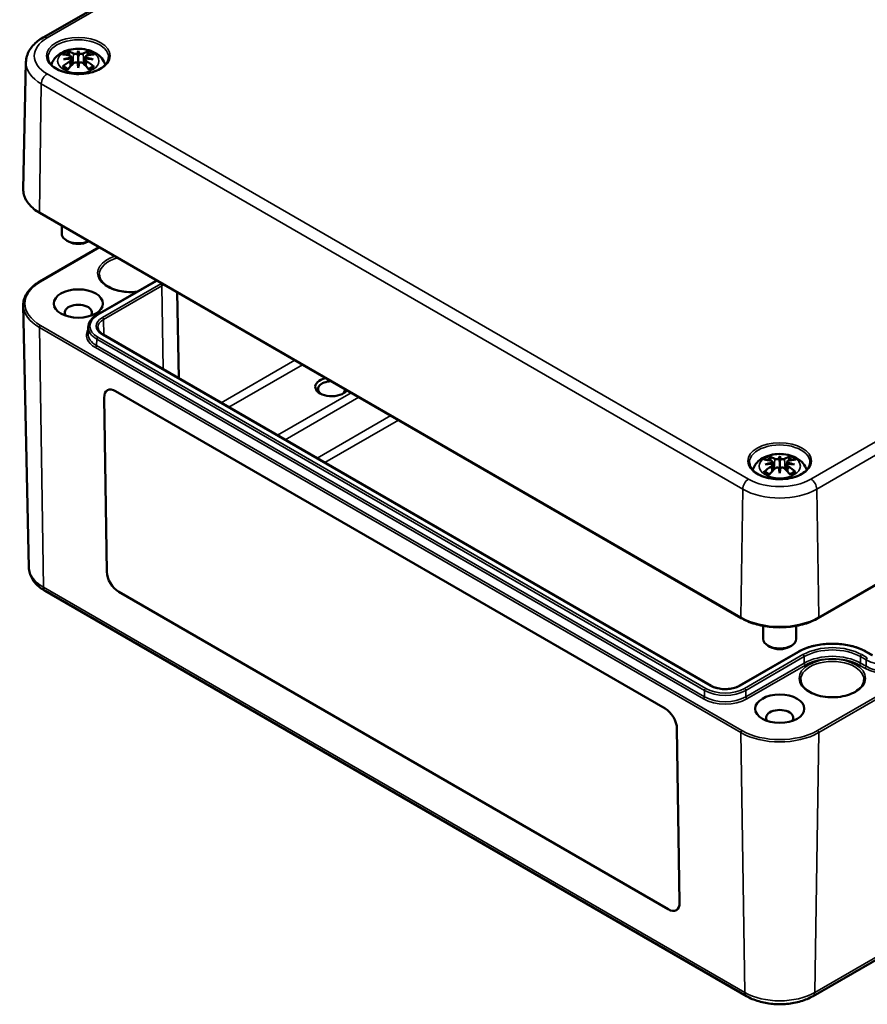
# Model space of a CAD drawing. Units: millimetres. Extents: x 0 to 841, y 0 to 594.
# Drawn here: x 676 to 753, y 426 to 515 of the extents above; entities that cross this region are included whole.
import ezdxf

# ---------------------------------------------------------------- set-up
doc = ezdxf.new("R2010")
doc.units = ezdxf.units.MM
doc.layers.add('Sichtbar (ISO)', color=7, linetype='Continuous', lineweight=50)
doc.layers.add('Sichtbar schmal (ISO)', color=7, linetype='Continuous', lineweight=35)

msp = doc.modelspace()

# ---------------------------------------------------------------- linework, layer by layer
at = {"layer": 'Sichtbar (ISO)'}
for p, q in [((678.217, 513.868), (720.643, 538.363)), ((681.421, 512.657), (681.421, 512.119)), ((676.67, 511.63), (676.424, 500.111)), ((680.758, 512.138), (680.839, 511.383)), ((680.758, 511.867), (680.813, 511.355)), ((682.084, 512.138), (682.002, 511.383)), ((682.084, 511.867), (682.029, 511.355)), ((681.421, 511.115), (681.421, 511.238)), ((741.558, 461.222), (677.918, 497.964)), ((679.921, 496.808), (679.921, 496.072)), ((677.918, 491.73), (683.317, 494.847)), ((680.537, 495.357), (680.36, 495.46)), ((682.305, 495.357), (682.369, 495.394)), ((683.124, 488.725), (688.427, 491.787)), ((690.378, 490.771), (690.545, 482.964)), ((676.932, 465.819), (676.424, 489.584)), ((682.321, 487.601), (682.309, 487.026)), ((738.832, 455.085), (683.677, 486.929)), ((790.989, 485.716), (748.563, 461.222)), ((684.809, 481.807), (734.66, 453.025)), ((683.767, 481.205), (684.008, 465.425)), ((684.007, 465.425), (683.767, 481.205)), ((745.06, 475.915), (745.06, 475.376)), ((744.398, 475.396), (744.479, 474.64)), ((744.398, 475.124), (744.453, 474.613)), ((745.723, 475.396), (745.642, 474.64)), ((745.723, 475.124), (745.668, 474.613)), ((745.06, 474.373), (745.06, 474.495)), ((678.402, 463.685), (742.041, 426.943)), ((685.087, 463.599), (734.938, 434.817)), ((734.938, 434.817), (685.087, 463.599)), ((743.56, 460.517), (743.56, 459.33)), ((746.56, 460.517), (746.56, 459.33)), ((746.693, 458.147), (741.39, 455.085)), ((744.177, 458.615), (744, 458.717)), ((745.944, 458.615), (746.121, 458.717)), ((753.487, 457.851), (752.974, 458.147)), ((735.739, 451.199), (735.98, 435.419)), ((748.08, 426.943), (764.197, 436.249))]:
    msp.add_line(p, q, dxfattribs=at)
for centre, major_axis, ratio, start_param, end_param in [((681.168, 507.865), (-1.628, 4.717), 0.539436, 5.772612, 5.95264), ((682.141, 508.023), (-0.487, 4.922), 0.163422, 0.328026, 0.454349), ((680.701, 508.023), (0.487, 4.922), 0.163422, 5.828836, 5.955159), ((681.674, 507.865), (1.628, 4.717), 0.539436, 0.330546, 0.510573), ((681.611, 508.121), (3.309, -3.735), 0.599579, 2.405132, 2.58516), ((681.611, 507.828), (-2.715, -4.187), 0.700218, 4.127908, 4.307935), ((681.478, 507.64), (4.866, 0.886), 0.901863, 1.567908, 1.694231), ((681.478, 508.472), (-4.917, 0.537), 0.701351, 4.948623, 5.074946), ((680.526, 512.434), (0.015, -1.05), 0.166325, 1.088923, 1.17475), ((681.285, 512.872), (-0.199, 0.948), 0.035397, 2.071091, 2.480928), ((681.557, 512.872), (-0.199, -0.948), 0.035397, 0.660665, 1.070502), ((682.316, 512.434), (0.015, 1.05), 0.166325, 1.966843, 2.05267), ((681.364, 507.64), (4.866, -0.886), 0.901863, 1.447362, 1.573685), ((681.364, 508.472), (-4.917, -0.537), 0.701351, 4.349832, 4.476155), ((681.23, 508.121), (3.309, 3.735), 0.599579, 0.556433, 0.736461), ((681.23, 507.828), (-2.715, 4.187), 0.700218, 5.116843, 5.29687), ((681.168, 508.085), (2.316, 4.42), 0.438797, 0.932162, 1.11219), ((681.285, 511.839), (0.201, -0.93), 0.008327, 0.866469, 1.276306), ((682.141, 508.089), (-0.923, 4.859), 0.037089, 0.765001, 0.891323), ((681.557, 511.839), (0.201, 0.93), 0.008327, 1.865287, 2.275124), ((680.701, 508.089), (-0.923, -4.859), 0.037089, 2.250269, 2.376592), ((681.674, 508.085), (2.316, -4.42), 0.438797, 2.029403, 2.20943), ((681.421, 496.072), (-1.5, 0), 0.57735, 0, 2.249666), ((681.421, 495.868), (1.25, 0), 0.57735, 3.926991, 5.497787), ((681.421, 488.928), (-1.229, 0), 0.57735, 2.70871, 6.716068), ((684.827, 480.593), (-0.769, 1.288), 0.567186, 5.489211, 7.060008), ((704.402, 482.191), (-1.479, 0), 0.57735, 5.087149, 9.050018), ((704.402, 481.987), (-1.229, 0), 0.57735, 4.744887, 6.971456), ((684.828, 480.593), (-0.769, 1.288), 0.567186, 0.000242, 0.776823), ((704.402, 481.987), (1.229, 0), 0.57735, 5.594915, 6.250687), ((745.781, 471.281), (-0.487, 4.922), 0.163422, 0.328026, 0.454349), ((744.34, 471.281), (0.487, 4.922), 0.163422, 5.828836, 5.955159), ((745.251, 471.378), (3.309, -3.735), 0.599579, 2.405132, 2.58516), ((745.117, 470.898), (4.866, 0.886), 0.901863, 1.567908, 1.694231), ((745.117, 471.729), (-4.917, 0.537), 0.701351, 4.948623, 5.074946), ((744.807, 471.122), (-1.628, 4.717), 0.539436, 5.772612, 5.95264), ((744.166, 475.692), (0.015, -1.05), 0.166325, 1.088923, 1.17475), ((744.924, 476.13), (-0.199, 0.948), 0.035397, 2.071091, 2.480928), ((745.197, 476.13), (-0.199, -0.948), 0.035397, 0.660665, 1.070502), ((745.314, 471.122), (1.628, 4.717), 0.539436, 0.330546, 0.510573), ((745.955, 475.692), (0.015, 1.05), 0.166325, 1.966843, 2.05267), ((745.004, 470.898), (4.866, -0.886), 0.901863, 1.447362, 1.573685), ((745.004, 471.729), (-4.917, -0.537), 0.701351, 4.349832, 4.476155), ((744.87, 471.378), (3.309, 3.735), 0.599579, 0.556433, 0.736461), ((745.251, 471.086), (-2.715, -4.187), 0.700218, 4.127908, 4.307935), ((744.807, 471.342), (2.316, 4.42), 0.438797, 0.932162, 1.11219), ((744.924, 475.096), (0.201, -0.93), 0.008327, 0.866469, 1.276306), ((745.781, 471.346), (-0.923, 4.859), 0.037089, 0.765001, 0.891323), ((745.197, 475.096), (0.201, 0.93), 0.008327, 1.865287, 2.275124), ((744.34, 471.346), (-0.923, -4.859), 0.037089, 2.250269, 2.376592), ((745.314, 471.342), (2.316, -4.42), 0.438797, 2.029403, 2.20943), ((744.87, 471.086), (-2.715, 4.187), 0.700218, 5.116843, 5.29687), ((685.068, 464.812), (-0.769, 1.288), 0.567186, 0.776823, 2.347619), ((685.068, 464.813), (0.769, -1.288), 0.567186, 3.918415, 5.489211), ((745.06, 459.33), (1.5, 0), 0.57735, 3.141593, 6.283185), ((745.06, 459.125), (1.25, 0), 0.57735, 3.926991, 5.497787), ((734.678, 451.811), (0.769, -1.288), 0.567186, 0.776823, 2.347619), ((745.06, 452.185), (-1.229, 0), 0.57735, 2.70871, 6.716068), ((734.919, 436.031), (0.769, -1.288), 0.567186, 5.489211, 7.060008), ((734.919, 436.031), (0.769, -1.288), 0.567186, 5.489211, 6.282943)]:
    msp.add_ellipse(centre, major_axis=major_axis, ratio=ratio, start_param=start_param, end_param=end_param, dxfattribs=at)
for centre in [(681.421, 489.744), (745.06, 453.002)]:
    msp.add_ellipse(centre, major_axis=(2.229, 0), ratio=0.57735, dxfattribs=at)
for points, knots in [([(676.67, 511.63), (676.674, 511.816), (676.703, 512.001), (676.807, 512.358), (676.882, 512.529), (677.068, 512.852), (677.18, 513.003), (677.431, 513.285), (677.572, 513.416), (677.877, 513.657), (678.042, 513.767), (678.217, 513.868)], [2.3685374, 2.3685374, 2.3685374, 2.3685374, 2.5231484, 2.5231484, 2.6777595, 2.6777595, 2.8323706, 2.8323706, 2.9869816, 2.9869816, 3.1415927, 3.1415927, 3.1415927, 3.1415927]), ([(678.977, 511.387), (678.987, 511.423), (678.998, 511.458), (679.073, 511.667), (679.164, 511.822), (679.399, 512.121), (679.55, 512.254), (679.918, 512.506), (680.142, 512.609), (680.632, 512.769), (680.9, 512.818), (681.439, 512.856), (681.71, 512.844), (682.241, 512.76), (682.501, 512.687), (682.99, 512.469), (683.222, 512.324), (683.585, 511.962), (683.727, 511.764), (683.836, 511.481), (683.851, 511.435), (683.865, 511.387)], [4.087129, 4.087129, 4.087129, 4.087129, 4.131242, 4.131242, 4.352854, 4.352854, 4.628324, 4.628324, 4.984489, 4.984489, 5.377354, 5.377354, 5.765733, 5.765733, 6.156142, 6.156142, 6.54372, 6.54372, 6.850016, 6.850016, 6.908445, 6.908445, 6.908445, 6.908445]), ([(680.454, 512.611), (680.464, 512.609), (680.475, 512.603), (680.495, 512.587), (680.507, 512.574), (680.526, 512.548), (680.536, 512.529), (680.548, 512.5), (680.553, 512.483), (680.556, 512.469)], [0.03323927, 0.03323927, 0.03323927, 0.03323927, 0.0428194, 0.0428194, 0.0534873, 0.0534873, 0.06414127, 0.06414127, 0.07287096, 0.07287096, 0.07287096, 0.07287096]), ([(682.285, 512.469), (682.289, 512.483), (682.294, 512.5), (682.306, 512.529), (682.315, 512.548), (682.334, 512.574), (682.347, 512.587), (682.367, 512.603), (682.378, 512.609), (682.388, 512.611)], [0.09815846, 0.09815846, 0.09815846, 0.09815846, 0.10688816, 0.10688816, 0.11754213, 0.11754213, 0.12821003, 0.12821003, 0.13779016, 0.13779016, 0.13779016, 0.13779016]), ([(684.168, 512.058), (684.164, 511.888), (684.108, 511.717), (683.894, 511.401), (683.747, 511.256), (683.379, 511.002), (683.162, 510.891), (682.675, 510.713), (682.405, 510.646), (681.839, 510.562), (681.543, 510.545), (680.957, 510.566), (680.667, 510.603), (680.124, 510.726), (679.87, 510.812), (679.427, 511.022), (679.237, 511.146), (678.935, 511.415), (678.825, 511.561), (678.704, 511.824), (678.676, 511.941), (678.674, 512.058)], [5.51013, 5.51013, 5.51013, 5.51013, 5.870338, 5.870338, 6.193517, 6.193517, 6.504514, 6.504514, 6.81613, 6.81613, 7.129239, 7.129239, 7.442742, 7.442742, 7.755366, 7.755366, 8.066359, 8.066359, 8.379159, 8.379159, 8.627037, 8.627037, 8.627037, 8.627037]), ([(680.664, 512.22), (680.688, 512.214), (680.71, 512.204), (680.742, 512.179), (680.752, 512.164), (680.76, 512.132), (680.759, 512.115), (680.743, 512.079), (680.728, 512.061), (680.705, 512.04), (680.699, 512.036), (680.693, 512.031)], [0, 0, 0, 0, 0.01834709, 0.01834709, 0.03669417, 0.03669417, 0.05481765, 0.05481765, 0.07294113, 0.07294113, 0.07832394, 0.07832394, 0.07832394, 0.07832394]), ([(680.693, 511.95), (680.712, 511.94), (680.729, 511.927), (680.752, 511.895), (680.758, 511.876), (680.759, 511.839), (680.753, 511.818), (680.729, 511.778), (680.711, 511.758), (680.682, 511.736), (680.673, 511.73), (680.664, 511.724)], [0.03811973, 0.03811973, 0.03811973, 0.03811973, 0.05503274, 0.05503274, 0.07309023, 0.07309023, 0.09129474, 0.09129474, 0.10949924, 0.10949924, 0.11640289, 0.11640289, 0.11640289, 0.11640289]), ([(681.35, 512.411), (681.33, 512.402), (681.304, 512.394), (681.247, 512.381), (681.215, 512.377), (681.154, 512.375), (681.122, 512.376), (681.062, 512.384), (681.035, 512.391), (681.006, 512.402), (680.998, 512.405), (680.991, 512.409)], [0.03811973, 0.03811973, 0.03811973, 0.03811973, 0.05503274, 0.05503274, 0.07309023, 0.07309023, 0.09137189, 0.09137189, 0.10965356, 0.10965356, 0.11640791, 0.11640791, 0.11640791, 0.11640791]), ([(680.991, 511.535), (681.009, 511.553), (681.034, 511.57), (681.09, 511.596), (681.121, 511.605), (681.182, 511.613), (681.214, 511.613), (681.276, 511.604), (681.305, 511.594), (681.337, 511.579), (681.344, 511.575), (681.35, 511.57)], [0, 0, 0, 0, 0.01840685, 0.01840685, 0.03681369, 0.03681369, 0.05487742, 0.05487742, 0.07294115, 0.07294115, 0.07832396, 0.07832396, 0.07832396, 0.07832396]), ([(681.421, 512.119), (681.421, 512.018), (681.421, 511.916), (681.421, 511.628), (681.421, 511.433), (681.421, 511.238)], [-7.0144935, -7.0144935, -7.0144935, -7.0144935, -6.9530969, -6.9530969, -6.8204117, -6.8204117, -6.8204117, -6.8204117]), ([(681.851, 512.409), (681.832, 512.4), (681.808, 512.391), (681.752, 512.38), (681.72, 512.376), (681.66, 512.375), (681.628, 512.377), (681.566, 512.387), (681.536, 512.394), (681.505, 512.405), (681.498, 512.408), (681.491, 512.411)], [0, 0, 0, 0, 0.01840685, 0.01840685, 0.03681369, 0.03681369, 0.05487742, 0.05487742, 0.07294115, 0.07294115, 0.07832396, 0.07832396, 0.07832396, 0.07832396]), ([(681.491, 511.57), (681.512, 511.583), (681.538, 511.595), (681.595, 511.609), (681.627, 511.613), (681.687, 511.61), (681.72, 511.605), (681.779, 511.585), (681.807, 511.571), (681.836, 511.549), (681.844, 511.542), (681.851, 511.535)], [0.03811973, 0.03811973, 0.03811973, 0.03811973, 0.05503274, 0.05503274, 0.07309023, 0.07309023, 0.09137189, 0.09137189, 0.10965356, 0.10965356, 0.11640791, 0.11640791, 0.11640791, 0.11640791]), ([(682.178, 511.724), (682.154, 511.739), (682.132, 511.757), (682.1, 511.796), (682.089, 511.817), (682.081, 511.856), (682.083, 511.875), (682.099, 511.911), (682.113, 511.927), (682.137, 511.943), (682.143, 511.947), (682.149, 511.95)], [0, 0, 0, 0, 0.01834709, 0.01834709, 0.03669417, 0.03669417, 0.05481765, 0.05481765, 0.07294113, 0.07294113, 0.07832394, 0.07832394, 0.07832394, 0.07832394]), ([(682.149, 512.031), (682.13, 512.045), (682.113, 512.061), (682.089, 512.096), (682.083, 512.114), (682.083, 512.146), (682.089, 512.163), (682.113, 512.191), (682.131, 512.203), (682.16, 512.215), (682.168, 512.218), (682.178, 512.22)], [0.03811973, 0.03811973, 0.03811973, 0.03811973, 0.05503274, 0.05503274, 0.07309023, 0.07309023, 0.09129474, 0.09129474, 0.10949924, 0.10949924, 0.11640289, 0.11640289, 0.11640289, 0.11640289]), ([(679.984, 511.223), (679.996, 511.234), (680.011, 511.243), (680.038, 511.255), (680.055, 511.258), (680.082, 511.258), (680.097, 511.254), (680.111, 511.246), (680.114, 511.243), (680.117, 511.241)], [0.03323927, 0.03323927, 0.03323927, 0.03323927, 0.0428194, 0.0428194, 0.0534873, 0.0534873, 0.06414127, 0.06414127, 0.06743847, 0.06743847, 0.06743847, 0.06743847]), ([(680.504, 511.012), (680.482, 511.021), (680.46, 511.03), (680.408, 511.055), (680.377, 511.07), (680.318, 511.101), (680.289, 511.118), (680.236, 511.151), (680.21, 511.168), (680.161, 511.204), (680.139, 511.222), (680.117, 511.241)], [2.971858, 2.971858, 2.971858, 2.971858, 3.0237782, 3.0237782, 3.1021731, 3.1021731, 3.1805679, 3.1805679, 3.2589628, 3.2589628, 3.3373577, 3.3373577, 3.3373577, 3.3373577]), ([(682.725, 511.241), (682.703, 511.222), (682.68, 511.204), (682.632, 511.168), (682.606, 511.151), (682.552, 511.118), (682.524, 511.101), (682.465, 511.07), (682.434, 511.055), (682.381, 511.03), (682.36, 511.021), (682.338, 511.012)], [1.3750313, 1.3750313, 1.3750313, 1.3750313, 1.4534262, 1.4534262, 1.531821, 1.531821, 1.6102159, 1.6102159, 1.6886108, 1.6886108, 1.740531, 1.740531, 1.740531, 1.740531]), ([(682.725, 511.241), (682.728, 511.243), (682.731, 511.246), (682.745, 511.254), (682.76, 511.258), (682.787, 511.258), (682.804, 511.255), (682.831, 511.243), (682.845, 511.234), (682.857, 511.223)], [0.10359096, 0.10359096, 0.10359096, 0.10359096, 0.10688816, 0.10688816, 0.11754213, 0.11754213, 0.12821003, 0.12821003, 0.13779016, 0.13779016, 0.13779016, 0.13779016]), ([(677.918, 497.964), (677.73, 498.073), (677.556, 498.19), (677.241, 498.442), (677.1, 498.576), (676.856, 498.856), (676.752, 499.003), (676.585, 499.308), (676.522, 499.465), (676.44, 499.785), (676.42, 499.948), (676.424, 500.111)], [1.5707963, 1.5707963, 1.5707963, 1.5707963, 1.7303445, 1.7303445, 1.8898928, 1.8898928, 2.049441, 2.049441, 2.2089892, 2.2089892, 2.3685374, 2.3685374, 2.3685374, 2.3685374]), ([(686.739, 490.812), (686.502, 490.786), (686.259, 490.777), (685.712, 490.796), (685.409, 490.835), (684.84, 490.963), (684.575, 491.053), (684.111, 491.273), (683.911, 491.402), (683.596, 491.685), (683.48, 491.838), (683.353, 492.114), (683.324, 492.236), (683.322, 492.359)], [6.8818, 6.8818, 6.8818, 6.8818, 7.128375, 7.128375, 7.442152, 7.442152, 7.755089, 7.755089, 8.066468, 8.066468, 8.379611, 8.379611, 8.627037, 8.627037, 8.627037, 8.627037]), ([(676.424, 489.584), (676.42, 489.746), (676.44, 489.909), (676.522, 490.229), (676.585, 490.387), (676.752, 490.691), (676.856, 490.838), (677.1, 491.119), (677.241, 491.252), (677.556, 491.504), (677.73, 491.622), (677.918, 491.73)], [2.3438516, 2.3438516, 2.3438516, 2.3438516, 2.5033998, 2.5033998, 2.662948, 2.662948, 2.8224962, 2.8224962, 2.9820444, 2.9820444, 3.1415927, 3.1415927, 3.1415927, 3.1415927]), ([(682.321, 487.601), (682.323, 487.689), (682.337, 487.776), (682.387, 487.946), (682.423, 488.029), (682.515, 488.189), (682.571, 488.265), (682.701, 488.411), (682.775, 488.48), (682.938, 488.609), (683.028, 488.669), (683.124, 488.725)], [2.3685374, 2.3685374, 2.3685374, 2.3685374, 2.5231484, 2.5231484, 2.6777595, 2.6777595, 2.8323706, 2.8323706, 2.9869816, 2.9869816, 3.1415927, 3.1415927, 3.1415927, 3.1415927]), ([(683.677, 486.929), (683.613, 486.965), (683.555, 487.005), (683.451, 487.087), (683.405, 487.13), (683.327, 487.217), (683.295, 487.262), (683.244, 487.35), (683.225, 487.395), (683.199, 487.483), (683.193, 487.526), (683.192, 487.57)], [1.5707963, 1.5707963, 1.5707963, 1.5707963, 1.7254074, 1.7254074, 1.8800184, 1.8800184, 2.0346295, 2.0346295, 2.1892405, 2.1892405, 2.3438516, 2.3438516, 2.3438516, 2.3438516]), ([(742.617, 474.645), (742.627, 474.681), (742.638, 474.716), (742.713, 474.925), (742.803, 475.08), (743.038, 475.378), (743.19, 475.512), (743.558, 475.763), (743.782, 475.867), (744.271, 476.026), (744.539, 476.076), (745.079, 476.113), (745.349, 476.102), (745.88, 476.018), (746.14, 475.945), (746.63, 475.726), (746.862, 475.581), (747.225, 475.22), (747.367, 475.021), (747.476, 474.739), (747.491, 474.692), (747.504, 474.645)], [4.087129, 4.087129, 4.087129, 4.087129, 4.131242, 4.131242, 4.352854, 4.352854, 4.628324, 4.628324, 4.984489, 4.984489, 5.377354, 5.377354, 5.765733, 5.765733, 6.156142, 6.156142, 6.54372, 6.54372, 6.850016, 6.850016, 6.908445, 6.908445, 6.908445, 6.908445]), ([(747.808, 475.315), (747.804, 475.146), (747.748, 474.975), (747.534, 474.659), (747.387, 474.514), (747.019, 474.259), (746.801, 474.149), (746.314, 473.971), (746.044, 473.904), (745.479, 473.819), (745.183, 473.803), (744.597, 473.823), (744.307, 473.86), (743.763, 473.984), (743.51, 474.07), (743.066, 474.28), (742.876, 474.403), (742.575, 474.673), (742.465, 474.819), (742.343, 475.082), (742.316, 475.199), (742.313, 475.315)], [5.51013, 5.51013, 5.51013, 5.51013, 5.870338, 5.870338, 6.193517, 6.193517, 6.504514, 6.504514, 6.81613, 6.81613, 7.129239, 7.129239, 7.442742, 7.442742, 7.755366, 7.755366, 8.066359, 8.066359, 8.379159, 8.379159, 8.627037, 8.627037, 8.627037, 8.627037]), ([(744.093, 475.869), (744.103, 475.866), (744.114, 475.861), (744.135, 475.845), (744.147, 475.832), (744.166, 475.805), (744.176, 475.787), (744.188, 475.757), (744.193, 475.741), (744.196, 475.726)], [0.03323927, 0.03323927, 0.03323927, 0.03323927, 0.0428194, 0.0428194, 0.0534873, 0.0534873, 0.06414127, 0.06414127, 0.07287096, 0.07287096, 0.07287096, 0.07287096]), ([(744.304, 475.478), (744.328, 475.472), (744.349, 475.462), (744.382, 475.437), (744.392, 475.421), (744.4, 475.39), (744.398, 475.372), (744.382, 475.336), (744.368, 475.318), (744.345, 475.298), (744.339, 475.293), (744.333, 475.289)], [0, 0, 0, 0, 0.01834709, 0.01834709, 0.03669417, 0.03669417, 0.05481765, 0.05481765, 0.07294113, 0.07294113, 0.07832394, 0.07832394, 0.07832394, 0.07832394]), ([(744.333, 475.208), (744.352, 475.198), (744.369, 475.184), (744.392, 475.153), (744.398, 475.134), (744.398, 475.097), (744.392, 475.076), (744.369, 475.036), (744.35, 475.016), (744.322, 474.993), (744.313, 474.987), (744.304, 474.982)], [0.03811973, 0.03811973, 0.03811973, 0.03811973, 0.05503274, 0.05503274, 0.07309023, 0.07309023, 0.09129474, 0.09129474, 0.10949924, 0.10949924, 0.11640289, 0.11640289, 0.11640289, 0.11640289]), ([(744.99, 475.668), (744.969, 475.659), (744.944, 475.651), (744.887, 475.639), (744.854, 475.635), (744.794, 475.633), (744.762, 475.634), (744.702, 475.642), (744.675, 475.649), (744.645, 475.66), (744.638, 475.663), (744.63, 475.667)], [0.03811973, 0.03811973, 0.03811973, 0.03811973, 0.05503274, 0.05503274, 0.07309023, 0.07309023, 0.09137189, 0.09137189, 0.10965356, 0.10965356, 0.11640791, 0.11640791, 0.11640791, 0.11640791]), ([(745.06, 475.376), (745.06, 475.275), (745.06, 475.173), (745.06, 474.886), (745.06, 474.69), (745.06, 474.495)], [-7.0144935, -7.0144935, -7.0144935, -7.0144935, -6.9530969, -6.9530969, -6.8204117, -6.8204117, -6.8204117, -6.8204117]), ([(745.49, 475.667), (745.472, 475.657), (745.447, 475.649), (745.391, 475.637), (745.36, 475.634), (745.3, 475.633), (745.267, 475.635), (745.205, 475.644), (745.176, 475.652), (745.145, 475.663), (745.138, 475.666), (745.131, 475.668)], [0, 0, 0, 0, 0.01840685, 0.01840685, 0.03681369, 0.03681369, 0.05487742, 0.05487742, 0.07294115, 0.07294115, 0.07832396, 0.07832396, 0.07832396, 0.07832396]), ([(745.817, 474.982), (745.793, 474.996), (745.772, 475.015), (745.739, 475.054), (745.729, 475.075), (745.721, 475.113), (745.723, 475.133), (745.739, 475.169), (745.753, 475.185), (745.776, 475.201), (745.782, 475.204), (745.788, 475.208)], [0, 0, 0, 0, 0.01834709, 0.01834709, 0.03669417, 0.03669417, 0.05481765, 0.05481765, 0.07294113, 0.07294113, 0.07832394, 0.07832394, 0.07832394, 0.07832394]), ([(745.788, 475.289), (745.769, 475.303), (745.752, 475.319), (745.729, 475.353), (745.723, 475.372), (745.723, 475.404), (745.729, 475.421), (745.752, 475.449), (745.771, 475.461), (745.799, 475.473), (745.808, 475.476), (745.817, 475.478)], [0.03811973, 0.03811973, 0.03811973, 0.03811973, 0.05503274, 0.05503274, 0.07309023, 0.07309023, 0.09129474, 0.09129474, 0.10949924, 0.10949924, 0.11640289, 0.11640289, 0.11640289, 0.11640289]), ([(745.925, 475.726), (745.928, 475.741), (745.933, 475.757), (745.945, 475.787), (745.955, 475.805), (745.974, 475.832), (745.986, 475.845), (746.006, 475.861), (746.018, 475.866), (746.028, 475.869)], [0.09815846, 0.09815846, 0.09815846, 0.09815846, 0.10688816, 0.10688816, 0.11754213, 0.11754213, 0.12821003, 0.12821003, 0.13779016, 0.13779016, 0.13779016, 0.13779016]), ([(743.624, 474.481), (743.636, 474.491), (743.651, 474.501), (743.678, 474.512), (743.695, 474.516), (743.722, 474.516), (743.736, 474.512), (743.75, 474.503), (743.754, 474.501), (743.757, 474.498)], [0.03323927, 0.03323927, 0.03323927, 0.03323927, 0.0428194, 0.0428194, 0.0534873, 0.0534873, 0.06414127, 0.06414127, 0.06743847, 0.06743847, 0.06743847, 0.06743847]), ([(744.144, 474.27), (744.122, 474.279), (744.1, 474.288), (744.047, 474.312), (744.016, 474.327), (743.957, 474.359), (743.929, 474.375), (743.875, 474.409), (743.849, 474.426), (743.801, 474.462), (743.778, 474.48), (743.757, 474.498)], [2.971858, 2.971858, 2.971858, 2.971858, 3.0237782, 3.0237782, 3.1021731, 3.1021731, 3.1805679, 3.1805679, 3.2589628, 3.2589628, 3.3373577, 3.3373577, 3.3373577, 3.3373577]), ([(744.63, 474.793), (744.649, 474.811), (744.674, 474.828), (744.73, 474.853), (744.761, 474.862), (744.821, 474.87), (744.854, 474.87), (744.916, 474.861), (744.945, 474.852), (744.976, 474.836), (744.983, 474.832), (744.99, 474.828)], [0, 0, 0, 0, 0.01840685, 0.01840685, 0.03681369, 0.03681369, 0.05487742, 0.05487742, 0.07294115, 0.07294115, 0.07832396, 0.07832396, 0.07832396, 0.07832396]), ([(745.131, 474.828), (745.152, 474.841), (745.177, 474.852), (745.234, 474.867), (745.266, 474.87), (745.327, 474.868), (745.359, 474.862), (745.419, 474.843), (745.446, 474.828), (745.476, 474.806), (745.483, 474.8), (745.49, 474.793)], [0.03811973, 0.03811973, 0.03811973, 0.03811973, 0.05503274, 0.05503274, 0.07309023, 0.07309023, 0.09137189, 0.09137189, 0.10965356, 0.10965356, 0.11640791, 0.11640791, 0.11640791, 0.11640791]), ([(746.364, 474.498), (746.343, 474.48), (746.32, 474.462), (746.271, 474.426), (746.246, 474.409), (746.192, 474.375), (746.164, 474.359), (746.105, 474.327), (746.074, 474.312), (746.021, 474.288), (745.999, 474.279), (745.977, 474.27)], [1.3750313, 1.3750313, 1.3750313, 1.3750313, 1.4534262, 1.4534262, 1.531821, 1.531821, 1.6102159, 1.6102159, 1.6886108, 1.6886108, 1.740531, 1.740531, 1.740531, 1.740531]), ([(746.364, 474.498), (746.367, 474.501), (746.371, 474.503), (746.385, 474.512), (746.399, 474.516), (746.426, 474.516), (746.443, 474.512), (746.47, 474.501), (746.485, 474.491), (746.497, 474.481)], [0.10359096, 0.10359096, 0.10359096, 0.10359096, 0.10688816, 0.10688816, 0.11754213, 0.11754213, 0.12821003, 0.12821003, 0.13779016, 0.13779016, 0.13779016, 0.13779016]), ([(676.932, 465.819), (676.936, 465.641), (676.964, 465.463), (677.063, 465.122), (677.135, 464.958), (677.312, 464.651), (677.418, 464.506), (677.658, 464.238), (677.791, 464.114), (678.081, 463.886), (678.237, 463.781), (678.402, 463.685)], [3.9393337, 3.9393337, 3.9393337, 3.9393337, 4.0939448, 4.0939448, 4.2485558, 4.2485558, 4.4031669, 4.4031669, 4.5577779, 4.5577779, 4.712389, 4.712389, 4.712389, 4.712389]), ([(748.563, 461.222), (748.192, 461.008), (747.766, 460.829), (746.841, 460.557), (746.343, 460.464), (745.322, 460.37), (744.799, 460.37), (743.778, 460.464), (743.28, 460.557), (742.355, 460.829), (741.929, 461.008), (741.558, 461.222)], [0, 0, 0, 0, 0.314159, 0.314159, 0.628319, 0.628319, 0.942478, 0.942478, 1.256637, 1.256637, 1.570796, 1.570796, 1.570796, 1.570796]), ([(752.974, 458.147), (752.641, 458.339), (752.258, 458.499), (751.429, 458.743), (750.983, 458.827), (750.068, 458.911), (749.599, 458.911), (748.684, 458.827), (748.238, 458.743), (747.408, 458.499), (747.026, 458.339), (746.693, 458.147)], [1.570796, 1.570796, 1.570796, 1.570796, 1.884956, 1.884956, 2.199115, 2.199115, 2.513274, 2.513274, 2.827433, 2.827433, 3.141593, 3.141593, 3.141593, 3.141593]), ([(752.706, 455.617), (752.702, 455.439), (752.643, 455.261), (752.421, 454.93), (752.267, 454.778), (751.883, 454.511), (751.656, 454.396), (751.147, 454.209), (750.865, 454.138), (750.273, 454.05), (749.964, 454.032), (749.352, 454.054), (749.048, 454.092), (748.48, 454.221), (748.215, 454.311), (747.75, 454.53), (747.551, 454.66), (747.235, 454.942), (747.12, 455.095), (746.993, 455.371), (746.964, 455.494), (746.961, 455.617)], [5.51013, 5.51013, 5.51013, 5.51013, 5.868341, 5.868341, 6.191609, 6.191609, 6.503018, 6.503018, 6.81498, 6.81498, 7.128375, 7.128375, 7.442152, 7.442152, 7.755089, 7.755089, 8.066468, 8.066468, 8.379611, 8.379611, 8.627037, 8.627037, 8.627037, 8.627037]), ([(741.39, 455.085), (741.263, 455.012), (741.115, 454.949), (740.787, 454.851), (740.608, 454.815), (740.237, 454.778), (740.046, 454.777), (739.672, 454.806), (739.49, 454.838), (739.154, 454.932), (739, 454.993), (738.856, 455.071), (738.844, 455.078), (738.832, 455.085)], [0, 0, 0, 0, 0.305643, 0.305643, 0.613534, 0.613534, 0.923364, 0.923364, 1.233301, 1.233301, 1.54146, 1.54146, 1.570796, 1.570796, 1.570796, 1.570796]), ([(742.041, 426.943), (742.377, 426.749), (742.752, 426.594), (743.551, 426.359), (743.975, 426.28), (744.84, 426.2), (745.281, 426.2), (746.146, 426.28), (746.57, 426.359), (747.369, 426.594), (747.744, 426.749), (748.08, 426.943)], [4.712389, 4.712389, 4.712389, 4.712389, 5.026548, 5.026548, 5.340708, 5.340708, 5.654867, 5.654867, 5.969026, 5.969026, 6.283185, 6.283185, 6.283185, 6.283185])]:
    msp.add_open_spline(points, degree=3, knots=knots, dxfattribs=at)
for points, weights in [([(680.606, 512.236), (680.582, 512.348), (680.556, 512.469)], [1.00992634108, 1.00755483164, 1.00391843787]), ([(682.285, 512.469), (682.26, 512.348), (682.236, 512.236)], [1.00391843787, 1.00755483165, 1.00992634108]), ([(744.245, 475.493), (744.221, 475.606), (744.196, 475.726)], [1.00992634108, 1.00755483164, 1.00391843787]), ([(745.925, 475.726), (745.9, 475.606), (745.876, 475.493)], [1.00391843787, 1.00755483165, 1.00992634108])]:
    msp.add_rational_spline(points, weights, degree=2, dxfattribs=at)
msp.add_open_spline([(688.427, 491.787), (688.459, 491.805), (688.49, 491.824), (688.521, 491.843)], degree=3, dxfattribs=at)
at = {"layer": 'Sichtbar schmal (ISO)'}
for p, q in [((678.592, 513.831), (721.018, 538.326)), ((680.664, 511.724), (680.695, 511.228)), ((680.991, 512.409), (680.912, 511.457)), ((681.851, 512.409), (681.929, 511.457)), ((682.178, 511.724), (682.147, 511.228)), ((742.231, 473.822), (678.592, 510.564)), ((677.887, 498.035), (678.061, 509.656)), ((678.061, 509.656), (741.701, 472.914)), ((790.316, 498.317), (747.89, 473.822)), ((741.527, 461.292), (677.887, 498.035)), ((748.42, 472.914), (790.846, 497.409)), ((677.993, 491.723), (683.361, 494.822)), ((683.199, 488.717), (688.502, 491.779)), ((688.906, 491.546), (683.602, 488.485)), ((683.708, 488.303), (689.012, 491.365)), ((689.012, 491.365), (689.125, 483.783)), ((677.887, 487.579), (678.247, 464.018)), ((677.887, 487.579), (741.527, 450.837)), ((741.633, 451.023), (677.993, 487.765)), ((683.708, 488.303), (683.729, 486.898)), ((738.353, 454.845), (683.199, 486.688)), ((683.602, 486.921), (738.757, 455.078)), ((682.978, 485.744), (738.133, 453.901)), ((683.084, 485.926), (683.093, 486.507)), ((738.239, 454.083), (683.084, 485.926)), ((683.093, 486.507), (738.247, 454.663)), ((791.021, 485.787), (748.594, 461.292)), ((701.055, 484.606), (694.378, 480.751)), ((695.079, 480.346), (701.756, 484.201)), ((706.17, 481.653), (699.493, 477.798)), ((700.194, 477.393), (706.871, 481.248)), ((683.767, 481.205), (683.767, 481.205)), ((709.761, 479.579), (703.084, 475.724)), ((703.785, 475.32), (710.462, 479.175)), ((744.63, 475.667), (744.552, 474.715)), ((745.49, 475.667), (745.569, 474.715)), ((790.914, 475.518), (748.488, 451.023)), ((748.594, 450.837), (791.021, 475.332)), ((744.304, 474.982), (744.334, 474.486)), ((745.817, 474.982), (745.787, 474.486)), ((741.527, 461.292), (741.701, 472.914)), ((748.594, 461.292), (748.42, 472.914)), ((684.007, 465.425), (684.008, 465.425)), ((741.886, 427.276), (678.247, 464.018)), ((685.087, 463.599), (685.087, 463.599)), ((741.465, 455.078), (746.768, 458.14)), ((752.899, 458.14), (753.412, 457.844)), ((747.171, 457.907), (741.868, 454.845)), ((741.974, 454.663), (747.277, 457.725)), ((747.286, 457.144), (741.983, 454.083)), ((747.286, 457.144), (747.277, 457.725)), ((752.381, 457.144), (752.39, 457.725)), ((752.894, 456.848), (752.381, 457.144)), ((752.39, 457.725), (752.902, 457.429)), ((753.008, 457.611), (752.496, 457.907)), ((752.894, 456.848), (752.902, 457.429)), ((742.089, 453.901), (747.392, 456.963)), ((752.275, 456.963), (752.787, 456.667)), ((738.239, 454.083), (738.247, 454.663)), ((741.983, 454.083), (741.974, 454.663)), ((741.527, 450.837), (741.886, 427.276)), ((748.594, 450.837), (748.235, 427.276)), ((764.197, 436.492), (748.235, 427.276)), ((734.938, 434.817), (734.938, 434.817))]:
    msp.add_line(p, q, dxfattribs=at)
for centre, major_axis, start_param, end_param in [((681.421, 512.198), (-4.001, 0), 5.497787, 7.068583), ((678.592, 513.219), (-0.375, 0.65), 5.497787, 6.283185), ((681.421, 512.077), (-2.747, 0), 3.12925, 6.295528), ((681.421, 511.782), (-1.732, 0), 5.304925, 5.690649), ((681.421, 511.782), (-1.732, 0), 3.734129, 4.119853), ((681.421, 511.596), (-4.751, 0), 6.270842, 7.068583), ((681.421, 511.724), (1.553, 0), 2.161265, 2.429979), ((681.421, 511.724), (1.553, 0), 0.711614, 0.980327), ((681.421, 511.782), (1.732, 0), 3.734129, 4.119853), ((681.421, 511.782), (1.732, 0), 5.304925, 5.690649), ((678.592, 509.952), (0.375, 0.65), 0.785398, 2.338741), ((681.421, 500.075), (-4.997, 0), 6.270842, 7.068583), ((677.993, 498.094), (-0.075, -0.13), 5.480334, 6.283185), ((686.194, 492.5), (-3.022, 0), 5.215979, 8.015324), ((686.194, 492.379), (-2.872, 0), 5.146697, 6.295528), ((681.421, 489.744), (-4.847, 0), 5.497787, 7.068583), ((677.993, 491.601), (-0.075, 0.13), 5.497787, 6.283185), ((688.502, 491.657), (-0.075, 0.13), 5.497787, 6.283185), ((685.84, 493.316), (3.765, 0), 5.497787, 5.52183), ((685.84, 493.316), (-4.335, 0), 2.356194, 2.377074), ((688.906, 491.424), (0.075, -0.13), 0.802851, 2.356194), ((685.84, 493.196), (4.485, 0), 5.497787, 5.550852), ((681.421, 489.619), (-4.997, 0), 0.012343, 0.785398), ((684.956, 487.703), (-2.485, 0), 5.497787, 7.068583), ((684.956, 487.703), (-1.915, 0), 5.497787, 7.068583), ((683.199, 488.595), (-0.075, 0.13), 5.497787, 6.283185), ((683.602, 488.362), (-0.075, 0.13), 3.944444, 5.497787), ((677.993, 487.643), (0.075, 0.13), 0.785398, 2.373648), ((684.956, 487.583), (-2.635, 0), 6.270842, 7.068583), ((684.956, 487.583), (-1.765, 0), 5.497787, 6.295528), ((684.956, 486.886), (-2.797, 0), 5.944767, 7.068583), ((684.956, 487.007), (-2.647, 0), 6.270842, 7.068583), ((683.199, 486.566), (0.075, 0.13), 0.785398, 2.338741), ((683.602, 486.799), (0.075, 0.13), 0, 0.785398), ((682.978, 485.867), (0.075, 0.13), 3.926991, 5.480334), ((745.06, 475.335), (-2.747, 0), 3.12925, 6.295528), ((745.06, 475.039), (-1.732, 0), 5.304925, 5.690649), ((745.06, 474.982), (1.553, 0), 2.161265, 2.429979), ((745.06, 474.982), (1.553, 0), 0.711614, 0.980327), ((745.06, 475.039), (-1.732, 0), 3.734129, 4.119853), ((745.06, 475.039), (1.732, 0), 3.734129, 4.119853), ((745.06, 475.039), (1.732, 0), 5.304925, 5.690649), ((742.231, 473.21), (-0.375, -0.65), 3.926991, 5.480334), ((745.06, 475.455), (-4.001, 0), 0.785398, 2.356194), ((747.89, 473.21), (0.375, -0.65), 0.802851, 2.356194), ((745.06, 474.854), (4.751, 0), 3.926991, 5.497787), ((681.421, 465.851), (-4.489, 0), 0.012343, 0.785398), ((678.777, 464.335), (-0.375, -0.65), 5.51524, 6.283185), ((741.633, 461.351), (-0.075, -0.13), 5.480334, 6.283185), ((745.06, 463.333), (-4.997, 0), 0.785398, 2.356194), ((748.488, 461.351), (0.075, -0.13), 0, 0.802851), ((746.768, 458.017), (-0.075, 0.13), 5.497787, 6.283185), ((749.833, 456.37), (4.335, 0), 0.785398, 2.356194), ((749.833, 456.37), (-3.765, 0), 3.926991, 5.497787), ((749.833, 456.249), (3.615, 0), 0.785398, 2.356194), ((752.899, 458.017), (0.075, 0.13), 0, 0.785398), ((749.833, 455.637), (-2.872, 0), 3.12925, 6.295528), ((747.171, 457.784), (0.075, -0.13), 0.802851, 2.356194), ((749.833, 455.674), (-3.603, 0), 3.926991, 5.497787), ((747.392, 457.085), (0.075, -0.13), 3.944444, 5.497787), ((749.833, 455.553), (3.453, 0), 0.785398, 2.356194), ((752.275, 457.085), (-0.075, -0.13), 0.785398, 2.338741), ((752.496, 457.784), (-0.075, -0.13), 3.926991, 5.480334), ((753.008, 457.488), (-0.075, -0.13), 3.926991, 5.480334), ((754.766, 458.505), (2.635, 0), 3.926991, 5.497787), ((752.787, 456.789), (-0.075, -0.13), 0.785398, 2.338741), ((754.766, 457.809), (2.797, 0), 3.926991, 5.497787), ((754.766, 457.929), (-2.647, 0), 0.785398, 2.356194), ((738.353, 454.722), (-0.075, -0.13), 3.926991, 5.480334), ((740.111, 455.739), (2.635, 0), 3.926991, 5.497787), ((740.111, 455.859), (-2.485, 0), 0.785398, 2.356194), ((738.757, 454.955), (0.075, 0.13), 0, 0.785398), ((740.111, 455.859), (1.915, 0), 3.926991, 5.497787), ((741.465, 454.955), (-0.075, 0.13), 5.497787, 6.283185), ((741.868, 454.722), (0.075, -0.13), 0.802851, 2.356194), ((738.133, 454.023), (-0.075, -0.13), 0.785398, 2.338741), ((740.111, 455.043), (2.797, 0), 3.926991, 5.497787), ((740.111, 455.163), (-2.647, 0), 0.785398, 2.356194), ((742.089, 454.023), (0.075, -0.13), 3.944444, 5.497787), ((741.633, 450.9), (-0.075, -0.13), 3.926991, 5.51524), ((745.06, 453.002), (-4.847, 0), 0.785398, 2.356194), ((748.488, 450.9), (0.075, -0.13), 0.767945, 2.356194), ((745.06, 452.877), (4.997, 0), 3.926991, 5.497787), ((742.416, 427.593), (-0.375, -0.65), 5.51524, 6.283185), ((745.06, 429.109), (-4.489, 0), 0.785398, 2.356194), ((747.705, 427.593), (0.375, -0.65), 0, 0.767945)]:
    msp.add_ellipse(centre, major_axis=major_axis, ratio=0.57735, start_param=start_param, end_param=end_param, dxfattribs=at)
for centre, major_axis in [((681.421, 512.198), (-2.897, 0)), ((681.421, 511.737), (1.875, 0)), ((745.06, 475.455), (-2.897, 0)), ((745.06, 474.994), (1.875, 0)), ((749.833, 455.757), (3.022, 0))]:
    msp.add_ellipse(centre, major_axis=major_axis, ratio=0.57735, dxfattribs=at)

doc.saveas('drawing.dxf')
